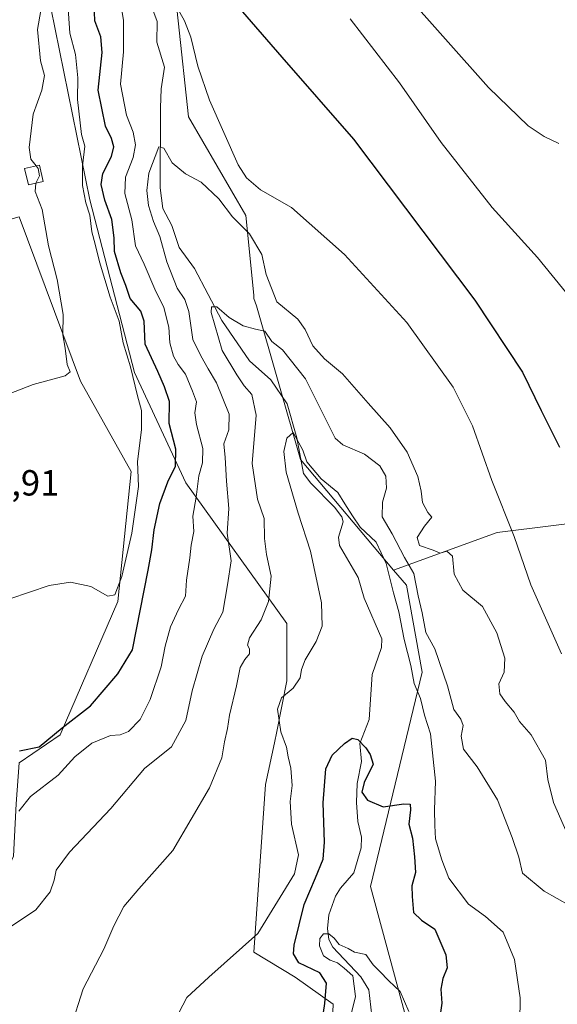
# Model space of a CAD drawing. Units: metres. Extents: x 552959 to 556394, y 4717068 to 4719408.
# Drawn here: x 555098 to 555246, y 4718156 to 4718427 of the extents above; entities that cross this region are included whole.
import ezdxf

# ---------------------------------------------------------------- set-up
doc = ezdxf.new("R2010")
doc.units = ezdxf.units.M
doc.header["$MEASUREMENT"] = 0
for name, color, linetype, lineweight in [('Arbolado forestal CxS', 92, 'Continuous', 0), ('Corriente natural lineal', 142, 'Continuous', 13), ('Cultivos herbáceos CxS', 92, 'Continuous', 0), ('Curva de nivel maestra', 30, 'Continuous', 30), ('Curva de nivel normal', 30, 'Continuous', 0), ('Edificación ligera Cxs', 1, 'Continuous', 0), ('Pastizal CxS', 92, 'Continuous', 0), ('Rótulo de punto de cota en terreno', 7, 'Continuous', 0)]:
    doc.layers.add(name, color=color, linetype=linetype, lineweight=lineweight)
doc.styles.add('Style-Arial', font='txt')

# ---------------------------------------------------------------- blocks, each defined once
blk = doc.blocks.new('*U7')
at = {"layer": 'Cultivos herbáceos CxS', "color": 92, "linetype": 'Continuous', "lineweight": 0}
blk.add_polyline3d([(555260.8657, 4718289.9005, 650.9318), (555229.8407, 4718286.0229, 643.7576), (555201.2855, 4718275.7119, 631.7093), (555175.5727, 4718306.1781, 630.4936), (555163.4501, 4718348.4795, 637.8426), (555162.7187, 4718350.5719, 637.9235), (555162.7187, 4718351.4587, 638.0509), (555160.5219, 4718373.4125, 641.8791), (555144.7813, 4718400.6217, 641.7687), (555139.0575, 4718453.6073, 648.5948)], dxfattribs=at)

msp = doc.modelspace()

# ---------------------------------------------------------------- linework, layer by layer
at = {"layer": 'Arbolado forestal CxS', "color": 92, "linetype": 'Continuous', "lineweight": 0}
for points in [[(555135.8127, 4718705.7241, 672.7729), (555135.8811, 4718704.7049, 672.8371), (555118.2967, 4718677.1339, 667.037), (555115.1125, 4718636.9059, 666.3925), (555115.3975, 4718626.1245, 666.6871), (555115.7423, 4718613.0543, 666.1943), (555116.0391, 4718601.7873, 666.8889), (555128.9309, 4718571.6841, 664.2321), (555113.1739, 4718564.5175, 659.3149), (555106.0105, 4718551.6163, 657.3696), (555108.8753, 4718532.9813, 654.4609), (555118.2951, 4718520.7511, 655.6328), (555122.8411, 4718513.4773, 656.6473), (555131.7955, 4718507.1785, 655.5016), (555133.2271, 4718482.8093, 653.9976), (555139.0575, 4718453.6073, 648.5948), (555144.7813, 4718400.6217, 641.7687), (555160.5219, 4718373.4125, 641.8791), (555162.7187, 4718351.4587, 638.0509), (555162.7187, 4718350.5719, 637.9235), (555163.4501, 4718348.4795, 637.8426), (555175.5727, 4718306.1781, 630.4936), (555201.2855, 4718275.7119, 631.7093)], [(555183.4559, 4718128.9775, 622.5961), (555184.6371, 4718156.1319, 624.3453), (555174.1661, 4718163.5437, 627.4697), (555162.7971, 4718170.4737, 629.7873), (555165.9777, 4718216.6117, 632.5904), (555168.4255, 4718228.1389, 630.6324), (555169.0836, 4718231.2379, 630.332), (555171.8945, 4718245.2149, 630.5543), (555171.8947, 4718260.9681, 633.3655), (555143.9983, 4718299.7257, 648.1159), (555129.8855, 4718330.1513, 654.4978), (555117.5979, 4718377.7363, 654.6768), (555098.4419, 4718471.8221, 662.2232)], [(555098.4419, 4718471.8221, 662.2232), (555117.5979, 4718377.7363, 654.6768), (555129.8855, 4718330.1513, 654.4978), (555143.9983, 4718299.7257, 648.1159), (555171.8947, 4718260.9681, 633.3655), (555171.8945, 4718245.2149, 630.5543), (555169.0836, 4718231.2379, 630.332), (555168.4255, 4718228.1389, 630.6324), (555165.9777, 4718216.6117, 632.5904), (555162.7971, 4718170.4737, 629.7873), (555174.1661, 4718163.5437, 627.4697), (555184.6371, 4718156.1319, 624.3453), (555183.4559, 4718128.9775, 622.5961)], [(555098.4419, 4718471.8221, 662.2232), (555117.5979, 4718377.7363, 654.6768), (555129.8855, 4718330.1513, 654.4978), (555143.9983, 4718299.7257, 648.1159), (555171.8947, 4718260.9681, 633.3655), (555171.8945, 4718245.2149, 630.5543), (555169.0836, 4718231.2379, 630.332), (555168.4255, 4718228.1389, 630.6324), (555165.9777, 4718216.6117, 632.5904), (555162.7971, 4718170.4737, 629.7873), (555174.1661, 4718163.5437, 627.4697), (555184.6371, 4718156.1319, 624.3453), (555183.4559, 4718128.9775, 622.5961)], [(555098.4419, 4718471.8221, 662.2232), (555117.5979, 4718377.7363, 654.6768), (555129.8855, 4718330.1513, 654.4978), (555143.9983, 4718299.7257, 648.1159), (555171.8947, 4718260.9681, 633.3655), (555171.8945, 4718245.2149, 630.5543), (555169.0836, 4718231.2379, 630.332), (555168.4255, 4718228.1389, 630.6324), (555165.9777, 4718216.6117, 632.5904), (555162.7971, 4718170.4737, 629.7873), (555174.1661, 4718163.5437, 627.4697), (555184.6371, 4718156.1319, 624.3453), (555183.4559, 4718128.9775, 622.5961)], [(555139.0575, 4718453.6073, 648.5948), (555144.7813, 4718400.6217, 641.7687), (555160.5219, 4718373.4125, 641.8791), (555162.7187, 4718351.4587, 638.0509), (555162.7187, 4718350.5719, 637.9235), (555163.4501, 4718348.4795, 637.8426), (555175.5727, 4718306.1781, 630.4936), (555201.2855, 4718275.7119, 631.7093), (555204.8091, 4718271.5367, 633.291), (555209.1661, 4718247.5559, 631.8926), (555194.8597, 4718188.5293, 622.6626), (555205.4993, 4718149.5147, 620.7393), (555205.4987, 4718117.5937, 617.0006), (555191.6071, 4718086.1019, 618.6419), (555179.7845, 4718047.5449, 612.0783), (555162.4579, 4717968.3691, 602.2387), (555154.9557, 4717939.3687, 603.1697), (555139.8817, 4717920.7483, 598.9967), (555116.6717, 4717884.5763, 599.8227)], [(555021.7399, 4718361.3269, 661.9598), (555020.8887, 4718356.2965, 661.5186), (555012.3409, 4718331.6311, 658.3276), (555014.8167, 4718296.7983, 656.7475), (555011.7807, 4718260.3711, 652.3497), (555035.1055, 4718206.4987, 648.6101), (555049.4977, 4718199.1269, 648.1551), (555054.8093, 4718187.7431, 646.3336), (555060.8809, 4718178.6361, 645.1974), (555074.5416, 4718180.9127, 644.7202), (555091.9963, 4718186.9835, 644.3811), (555096.5497, 4718196.8491, 644.1694), (555097.3089, 4718211.2685, 646.5405), (555098.0679, 4718222.6519, 649.46), (555109.4389, 4718230.3587, 650.2089), (555125.3131, 4718267.0475, 654.0908), (555128.9561, 4718302.8685, 656.7004), (555114.9929, 4718327.7599, 659.1602), (555098.0639, 4718373.0093, 663.6519)], [(555098.0679, 4718222.6519, 649.46), (555109.4389, 4718230.3587, 650.2089), (555125.3131, 4718267.0475, 654.0908), (555128.9561, 4718302.8685, 656.7004), (555114.9929, 4718327.7599, 659.1602), (555098.0639, 4718373.0093, 663.6519)], [(555201.2855, 4718275.7119, 631.7093), (555204.8091, 4718271.5367, 633.291), (555209.1661, 4718247.5559, 631.8926), (555194.8597, 4718188.5293, 622.6626), (555205.4993, 4718149.5147, 620.7393), (555205.4987, 4718117.5937, 617.0006), (555191.6071, 4718086.1019, 618.6419), (555179.7845, 4718047.5449, 612.0783), (555162.4579, 4717968.3691, 602.2387), (555154.9557, 4717939.3687, 603.1697), (555139.8817, 4717920.7483, 598.9967), (555116.6717, 4717884.5763, 599.8227)]]:
    msp.add_polyline3d(points, dxfattribs=at)
at = {"layer": 'Corriente natural lineal', "color": 142, "linetype": 'Continuous', "lineweight": 13}
msp.add_polyline3d([(555131.5366, 4718439.2103, 643.6959), (555136.0983, 4718426.832, 642.6724), (555135.9934, 4718421.1722, 642.1544), (555138.1526, 4718414.2979, 641.4859), (555137.223, 4718408.279, 640.9903), (555137.0105, 4718403.0243, 641.0152), (555136.9619, 4718380.9849, 639.5894), (555137.7222, 4718375.2993, 639.0698), (555140.1509, 4718370.6483, 639.0548), (555142.167, 4718364.5406, 638.5188), (555146.4273, 4718358.7626, 637.5498), (555153.961, 4718344.4476, 635.5925), (555161.5678, 4718333.3573, 632.9888), (555167.4429, 4718328.1654, 632.5629), (555171.9269, 4718321.5053, 631.9967), (555174.5843, 4718312.1455, 630.8442), (555176.4728, 4718302.3094, 629.9953), (555178.4351, 4718299.6417, 629.7932), (555184.9838, 4718293.0052, 629.9125), (555187.0117, 4718290.3401, 629.932), (555187.4177, 4718288.9973, 629.6868), (555186.1201, 4718284.8004, 628.7657), (555186.382, 4718282.4607, 628.3975), (555191.515, 4718273.6958, 627.4745), (555193.1335, 4718267.9604, 627.2201), (555198.0075, 4718256.8082, 627.4409), (555197.9024, 4718254.3971, 627.2049), (555195.3373, 4718246.9001, 626.1068), (555194.5351, 4718234.5087, 625.3632), (555191.9262, 4718227.9527, 625.0924), (555192.4354, 4718223.0093, 624.765), (555191.238, 4718216.9, 624.8847), (555191.0205, 4718211.6688, 624.6416), (555191.3827, 4718206.4663, 623.8821), (555192.4496, 4718202.1599, 623.4567), (555192.371, 4718199.1737, 623.2237), (555190.3141, 4718192.2828, 622.8748), (555186.6213, 4718188.1231, 622.609), (555185.2869, 4718185.8421, 622.3959), (555183.4536, 4718180.7494, 621.6002), (555183.027, 4718177.001, 621.2754), (555183.4674, 4718173.9106, 620.8363), (555184.5476, 4718171.8027, 620.6676), (555192.2374, 4718163.6311, 619.4059), (555194.4323, 4718160.0936, 619.7356), (555195.5364, 4718150.515, 618.9128)], dxfattribs=at)
at = {"layer": 'Cultivos herbáceos CxS', "color": 92, "linetype": 'Continuous', "lineweight": 0}
for points in [[(555135.8127, 4718705.7241, 672.7729), (555135.8811, 4718704.7049, 672.8371), (555118.2967, 4718677.1339, 667.037), (555115.1125, 4718636.9059, 666.3925), (555115.3975, 4718626.1245, 666.6871), (555115.7423, 4718613.0543, 666.1943), (555116.0391, 4718601.7873, 666.8889), (555128.9309, 4718571.6841, 664.2321), (555113.1739, 4718564.5175, 659.3149), (555106.0105, 4718551.6163, 657.3696), (555108.8753, 4718532.9813, 654.4609), (555118.2951, 4718520.7511, 655.6328), (555122.8411, 4718513.4773, 656.6473), (555131.7955, 4718507.1785, 655.5016), (555133.2271, 4718482.8093, 653.9976), (555139.0575, 4718453.6073, 648.5948), (555144.7813, 4718400.6217, 641.7687), (555160.5219, 4718373.4125, 641.8791), (555162.7187, 4718351.4587, 638.0509), (555162.7187, 4718350.5719, 637.9235), (555163.4501, 4718348.4795, 637.8426), (555175.5727, 4718306.1781, 630.4936), (555201.2855, 4718275.7119, 631.7093)], [(555021.7399, 4718361.3269, 661.9598), (555020.8887, 4718356.2965, 661.5186), (555012.3409, 4718331.6311, 658.3276), (555014.8167, 4718296.7983, 656.7475), (555011.7807, 4718260.3711, 652.3497), (555035.1055, 4718206.4987, 648.6101), (555049.4977, 4718199.1269, 648.1551), (555054.8093, 4718187.7431, 646.3336), (555060.8809, 4718178.6361, 645.1974), (555074.5416, 4718180.9127, 644.7202), (555091.9963, 4718186.9835, 644.3811), (555096.5497, 4718196.8491, 644.1694), (555097.3089, 4718211.2685, 646.5405), (555098.0679, 4718222.6519, 649.46), (555109.4389, 4718230.3587, 650.2089), (555125.3131, 4718267.0475, 654.0908), (555128.9561, 4718302.8685, 656.7004), (555114.9929, 4718327.7599, 659.1602), (555098.0639, 4718373.0093, 663.6519)], [(555260.8657, 4718289.9005, 650.9318), (555229.8407, 4718286.0229, 643.7576), (555201.2855, 4718275.7119, 631.7093)]]:
    msp.add_polyline3d(points, dxfattribs=at)
msp.add_polyline3d([(555021.7399, 4718361.3269, 661.9598), (555044.5845, 4718361.4631, 664.2314), (555087.5863, 4718370.0627, 663.8796), (555098.0639, 4718373.0093, 663.6519), (555114.9929, 4718327.7599, 659.1602), (555128.9561, 4718302.8685, 656.7004), (555125.3131, 4718267.0475, 654.0908), (555109.4389, 4718230.3587, 650.2089), (555098.0679, 4718222.6519, 649.46), (555097.3089, 4718211.2685, 646.5405), (555096.5497, 4718196.8491, 644.1694), (555091.9963, 4718186.9835, 644.3811), (555074.5416, 4718180.9127, 644.7202), (555060.8809, 4718178.6361, 645.1974), (555054.8093, 4718187.7431, 646.3336), (555049.4977, 4718199.1269, 648.1551), (555035.1055, 4718206.4987, 648.6101), (555011.7807, 4718260.3711, 652.3497), (555014.8167, 4718296.7983, 656.7475), (555012.3409, 4718331.6311, 658.3276), (555020.8887, 4718356.2965, 661.5186)], close=True, dxfattribs=at)
at = {"layer": 'Curva de nivel maestra', "color": 30, "linetype": 'Continuous', "lineweight": 30, "flags": 128}
for points, elevation in [([(555098.2, 4718225.9101), (555103.66, 4718227.0301), (555109.99, 4718232.2601), (555117.73, 4718238.2701), (555125.33, 4718247.1401), (555129.34, 4718253.7701), (555133.65, 4718275.6701), (555134.64, 4718281.3001), (555135.26, 4718286.8401), (555136.86, 4718294.0201), (555139.11, 4718300.0201), (555141.16, 4718304.3501), (555141.3, 4718309.0201), (555139.42, 4718316.0601), (555139.57, 4718322.2001), (555138.14, 4718326.2101), (555136.32, 4718330.4001), (555132.83, 4718337.9101), (555132.52, 4718344.2601), (555131.63, 4718347.0401), (555128.7, 4718350.5001), (555127.46, 4718354.0901), (555126.11, 4718357.5701), (555124.38, 4718363.4401), (555124.24, 4718367.2901), (555123.64, 4718372.3201), (555121.68, 4718377.6401), (555120.66, 4718381.9101), (555121.18, 4718385.0001), (555123.52, 4718389.6601), (555124.18, 4718392.3301), (555123.51, 4718394.6001), (555121.91, 4718397.9901), (555119.86, 4718407.9101), (555120.94, 4718418.3201), (555120.65, 4718422.6501), (555118.94, 4718427.0401), (555118.64, 4718434.2501)], 650), ([(555157.79, 4718431.6401), (555170.48, 4718417.0501), (555190.24, 4718394.4301), (555223.65, 4718350.0801), (555236.8, 4718330.2301), (555241.88, 4718319.6401), (555247, 4718309.5601)], 650), ([(555180.81, 4718146.5101), (555182.35, 4718156.2901), (555182.8, 4718161.8601), (555180.91, 4718164.7201), (555175.16, 4718167.5501), (555173.65, 4718170.0301), (555173.85, 4718172.3601), (555176.61, 4718183.6101), (555179.74, 4718190.8801), (555181.82, 4718196.0301), (555182.27, 4718200.7201), (555181.9, 4718211.5701), (555182.58, 4718220.9701), (555184.33, 4718224.6901), (555187.77, 4718227.9101), (555189.83, 4718229.4201), (555191.4, 4718229.0501), (555193.66, 4718226.7601), (555194.79, 4718224.9001), (555195.61, 4718222.2801), (555193.18, 4718217.1901), (555192.49, 4718214.5401), (555194.08, 4718212.3001), (555198.41, 4718210.4901), (555204.11, 4718211.2801), (555205.85, 4718211.2401), (555205.96, 4718209.7001), (555205.48, 4718205.7401), (555206.5, 4718201.8801), (555207.03, 4718196.7001), (555207.32, 4718192.3701), (555206.28, 4718188.7001), (555206.34, 4718185.7601), (555206.71, 4718181.4001), (555208.92, 4718179.2401), (555212.6, 4718176.8201), (555215.66, 4718169.7001), (555215.99, 4718166.1501), (555214.79, 4718163.1801), (555214.31, 4718160.2601), (555214.56, 4718156.3601), (555213.89, 4718151.8601)], 625)]:
    msp.add_lwpolyline(points, dxfattribs=dict(at, elevation=elevation))
at = {"layer": 'Curva de nivel normal', "color": 30, "linetype": 'Continuous', "lineweight": 0, "flags": 128}
for points, elevation in [([(555097.98, 4718209.2901), (555101.27, 4718213.3201), (555108.83, 4718219.2401), (555113.49, 4718224.2301), (555118.16, 4718228.0301), (555123.26, 4718230.1001), (555125.93, 4718230.3501), (555128.22, 4718231.2601), (555131.44, 4718234.5201), (555134.2, 4718240.0701), (555137.19, 4718249.0601), (555138.34, 4718254.7701), (555139.81, 4718260.0401), (555141.97, 4718264.8801), (555143.89, 4718268.4901), (555144.19, 4718272.9401), (555145.16, 4718279.0401), (555145.52, 4718282.6001), (555146.2, 4718286.3501), (555146, 4718290.5401), (555146.89, 4718295.7801), (555147.59, 4718301.6801), (555148.64, 4718305.2501), (555148.72, 4718309.2401), (555146.93, 4718315.7801), (555146.51, 4718319.0201), (555146.92, 4718322.0701), (555145.86, 4718325.0201), (555143.98, 4718329.6801), (555141.92, 4718332.3401), (555140.6, 4718334.6701), (555139.58, 4718338.3401), (555139.31, 4718342.6701), (555137.97, 4718348.0101), (555135.51, 4718353.0901), (555132.51, 4718360.0001), (555130.16, 4718365.0401), (555129.19, 4718372.1801), (555127.19, 4718379.4701), (555127.41, 4718383.9701), (555129.51, 4718389.3401), (555130.18, 4718392.8801), (555129.54, 4718396.3601), (555127.64, 4718401.0601), (555126.02, 4718409.5601), (555126.82, 4718418.4501), (555126.88, 4718427.2301), (555125.53, 4718434.8801)], 645), ([(555139.8, 4718434.0501), (555143.64, 4718427.0001), (555145.44, 4718422.5001), (555147.31, 4718414.5001), (555150.54, 4718405.1401), (555158.47, 4718387.3401), (555160.7, 4718383.7401), (555164.59, 4718380.5001), (555173.17, 4718375.6001), (555187.76, 4718362.6801), (555204.88, 4718343.9601), (555217.71, 4718326.1301), (555223.04, 4718315.4701), (555228.3, 4718300.4101), (555234.53, 4718284.9701), (555239.04, 4718271.6201), (555247.57, 4718252.6101)], 645), ([(555203.73, 4718435.4201), (555227.43, 4718408.6701), (555238.37, 4718398.1301), (555242.78, 4718395.2001), (555246.78, 4718393.2001)], 660), ([(555095.54, 4718267.7601), (555106.33, 4718271.4501), (555112.25, 4718272.4001), (555117.84, 4718271.1801), (555122.58, 4718268.5001), (555124.43, 4718268.9201), (555126.4, 4718273.9101), (555129.16, 4718285.8701), (555131.02, 4718298.7001), (555130.74, 4718305.6201), (555131.77, 4718314.3501), (555131.77, 4718319.7101), (555130.72, 4718323.6801), (555128.81, 4718331.6701), (555126.78, 4718338.3601), (555125.65, 4718344.3101), (555123.15, 4718350.8901), (555120.2, 4718360.6001), (555119.08, 4718365.4701), (555118.15, 4718368.8701), (555117.55, 4718373.5301), (555116.45, 4718376.8801), (555115.54, 4718381.6801), (555115.59, 4718387.0801), (555116.21, 4718392.4701), (555115.31, 4718395.7001), (555114.18, 4718405.3901), (555114.27, 4718411.3201), (555113.67, 4718417.7601), (555112.06, 4718423.5901), (555111.39, 4718433.1401)], 655), ([(555102.7864, 4718387.0773), (555101.31, 4718388.9101), (555100.87, 4718392.1501), (555102, 4718401.3301), (555104.34, 4718407.9201), (555105.08, 4718412.0001), (555103.99, 4718416.0501), (555103.16, 4718424.6501), (555104.09, 4718429.8801)], 660), ([(555189.34, 4718427.5701), (555202.91, 4718409.9101), (555214.39, 4718393.4801), (555228.43, 4718375.5701), (555240.88, 4718361.7901), (555249.81, 4718350.9001)], 655), ([(555249, 4718203.3501), (555245.28, 4718211.7001), (555243.79, 4718218.0601), (555243.12, 4718223.3001), (555239.16, 4718230.2801), (555236, 4718233.9601), (555234.48, 4718236.5501), (555231.98, 4718239.4701), (555230.5, 4718241.6301), (555230.3, 4718244.3601), (555231.71, 4718247.5601), (555231.94, 4718251.4501), (555229.74, 4718258.4501), (555225.77, 4718265.6401), (555220.37, 4718270.1401), (555217.95, 4718274.6301), (555217.52, 4718279.5101), (555215.92, 4718280.9001), (555214.08, 4718280.3501), (555212.17, 4718281.2401), (555208.42, 4718282.5101), (555207.72, 4718284.6801), (555209.8, 4718287.8401), (555211.78, 4718290.3201), (555210.66, 4718291.5901), (555209.21, 4718294.3401), (555208.88, 4718297.4901), (555207.94, 4718301.4801), (555204.99, 4718308.1901), (555200.35, 4718314.8801), (555194.24, 4718321.6601), (555187.16, 4718329.8201), (555182.19, 4718333.8901), (555179.06, 4718337.5301), (555176.94, 4718341.9601), (555174.89, 4718344.8701), (555169.13, 4718349.6301), (555166.2, 4718357.1701), (555164.94, 4718362.7001), (555161.61, 4718368.3701), (555156.88, 4718373.0201), (555153.13, 4718378.0201), (555148.21, 4718382.6101), (555143.93, 4718384.8801), (555140.26, 4718387.9201), (555137.93, 4718391.9601), (555136.58, 4718392.3401), (555133.87, 4718385.0601), (555133.24, 4718380.3301), (555133.74, 4718376.1901), (555135.16, 4718371.7801), (555136.9, 4718367.6101), (555138.77, 4718360.6601), (555141.66, 4718353.3801), (555143.74, 4718350.2801), (555144.84, 4718346.9501), (555145.99, 4718339.2501), (555148.18, 4718334.7301), (555150.14, 4718331.1101), (555152.45, 4718327.3301), (555156.01, 4718318.6301), (555155.83, 4718314.3401), (555154.49, 4718310.5201), (555154.83, 4718306.7401), (555155.21, 4718300.2001), (555155.91, 4718292.6801), (555155.38, 4718285.9101), (555156.52, 4718278.2501), (555155.53, 4718271.6801), (555154.25, 4718264.1101), (555151.77, 4718259.4601), (555148.55, 4718251.9501), (555145.81, 4718242.4001), (555144.01, 4718234.2901), (555140.1, 4718227.0301), (555132.68, 4718221.0301), (555123.35, 4718209.9801), (555112.01, 4718197.9501), (555108.27, 4718193.0401), (555107.79, 4718190.3201), (555106.69, 4718187.0901), (555102.74, 4718182.1101), (555094.66, 4718176.6801)], 640), ([(555102.6678, 4718382.3036), (555102.67, 4718382.3301), (555103.72, 4718384.3101), (555103.34, 4718386.3901), (555102.7864, 4718387.0773)], 660), ([(555083.27, 4718319.5601), (555101.98, 4718326.8201), (555110.81, 4718329.2701), (555112.17, 4718330.3601), (555111.34, 4718332.3201), (555110.8, 4718336.8601), (555110.15, 4718340.5501), (555110.21, 4718346.1501), (555108.58, 4718355.8001), (555106.22, 4718365.0401), (555104.4, 4718375.0101), (555102.48, 4718380.0001), (555102.6678, 4718382.3036)], 660), ([(555112.33, 4718149.6501), (555115.75, 4718160.3601), (555121.4, 4718171.2401), (555124.17, 4718177.7001), (555126.94, 4718183.0201), (555131.12, 4718187.9201), (555140.41, 4718198.4601), (555150.54, 4718215.7001), (555153.98, 4718224.0301), (555154.7, 4718228.3601), (555155.51, 4718232.0301), (555156.04, 4718235.7701), (555157.99, 4718243.8201), (555158.97, 4718248.8501), (555160.27, 4718251.0901), (555161.59, 4718252.6601), (555161.6, 4718254.0301), (555160.98, 4718254.9801), (555161.54, 4718257.0301), (555164.74, 4718262.0201), (555166.79, 4718267.0201), (555167.54, 4718274.0201), (555166.23, 4718279.9601), (555165.68, 4718284.3901), (555165.65, 4718289.9401), (555163.73, 4718295.2801), (555162.32, 4718305.1101), (555163.39, 4718318.4001), (555162.24, 4718324.0401), (555160.12, 4718326.4601), (555158.05, 4718329.5401), (555154.04, 4718336.2401), (555151, 4718346.6601), (555151.07, 4718348.2401), (555152.56, 4718348.2201), (555156, 4718345.3301), (555159.84, 4718343.0101), (555163.26, 4718342.0801), (555165.82, 4718341.5601), (555167.7, 4718338.6401), (555170.66, 4718336.3901), (555176.96, 4718328.4001), (555185.14, 4718312.0801), (555187.25, 4718310.2401), (555193.28, 4718307.6501), (555197.48, 4718304.4201), (555199.12, 4718301.5801), (555199.32, 4718298.2701), (555198.24, 4718294.4601), (555198.11, 4718290.3801), (555200.86, 4718285.6801), (555204.29, 4718279.2201), (555206.83, 4718274.7701), (555208.02, 4718268.6201), (555209.14, 4718263.9001), (555210.13, 4718258.4901), (555212.61, 4718254.0301), (555216.09, 4718243.8601), (555217.86, 4718237.3001), (555219.82, 4718234.6001), (555220.42, 4718232.8601), (555219.87, 4718229.9801), (555220.52, 4718226.3301), (555224.31, 4718221.5501), (555229.91, 4718212.3901), (555233.92, 4718202.0501), (555235.81, 4718196.6001), (555236.74, 4718192.2001), (555242.74, 4718187.2701), (555253.45, 4718181.2201)], 635), ([(555142.1, 4718153.7001), (555144.29, 4718157.9401), (555150.34, 4718163.6001), (555163.89, 4718175.6201), (555173.92, 4718192.0201), (555175.04, 4718197.3001), (555173.1, 4718205.6801), (555172.8, 4718211.9701), (555173.35, 4718216.3301), (555173, 4718221.1001), (555172.2, 4718224.3001), (555171.8, 4718226.9001), (555170.2, 4718231.1301), (555169.26, 4718237.3801), (555170.34, 4718240.4901), (555173.56, 4718243.1901), (555175.56, 4718246.0301), (555175.88, 4718248.3301), (555176.92, 4718251.0201), (555179.89, 4718256.0101), (555181.63, 4718260.3001), (555181.41, 4718266.7301), (555178.39, 4718280.9201), (555174.97, 4718291.4101), (555171.7, 4718302.6801), (555171.02, 4718308.3401), (555171.87, 4718312.0401), (555173.63, 4718313.6101), (555176.29, 4718308.7101), (555177.33, 4718305.5001), (555181.29, 4718300.8901), (555185.94, 4718297.0401), (555187.83, 4718293.9301), (555189.91, 4718290.6801), (555192.09, 4718287.5201), (555196.5, 4718283.4001), (555199.18, 4718277.5501), (555201.22, 4718269.4801), (555202.71, 4718264.2301), (555204.19, 4718256.6201), (555206.06, 4718249.3801), (555206.97, 4718244.4501), (555208.66, 4718240.2901), (555209.82, 4718235.7501), (555211.45, 4718230.5701), (555211.94, 4718225.3801), (555212.83, 4718217.6001), (555212.52, 4718209.6201), (555212.6, 4718205.3101), (555212.84, 4718201.6601), (555214.53, 4718195.9001), (555216.48, 4718190.8401), (555221.94, 4718183.6701), (555226.56, 4718180.2701), (555231.45, 4718175.9801), (555234.61, 4718168.4201), (555236.1, 4718157.9001), (555236.05, 4718151.1801)], 630), ([(555189.11, 4718151.5301), (555190.76, 4718158.2501), (555190.08, 4718163.9601), (555187.65, 4718166.0101), (555185.79, 4718167.5401), (555183.75, 4718168.2301), (555181.99, 4718169.4701), (555180.84, 4718172.1601), (555180.93, 4718174.2501), (555181.96, 4718175.4601), (555183.38, 4718175.5201), (555184.89, 4718174.2701), (555186.29, 4718172.5501), (555188.72, 4718171.4701), (555190.48, 4718170.4501), (555193.65, 4718169.7701), (555195.64, 4718166.9401), (555197.36, 4718165.1801), (555199.98, 4718162.5201), (555203.1, 4718159.6001), (555205.51, 4718154.0601)], 620)]:
    msp.add_lwpolyline(points, dxfattribs=dict(at, elevation=elevation))
at = {"layer": 'Edificación ligera Cxs', "color": 1, "linetype": 'Continuous', "lineweight": 0}
msp.add_polyline3d([(555104.7401, 4718382.8001, 661.1455), (555100.6501, 4718381.8201, 662.186), (555099.6001, 4718386.3101, 662.9604), (555103.6701, 4718387.2901, 661.667), (555104.7401, 4718382.8001, 661.1455)], dxfattribs=at)
msp.add_3dface([(555104.7401, 4718382.8001, 662.9604), (555100.6501, 4718381.8201, 662.9604), (555099.6001, 4718386.3101, 662.9604), (555103.6701, 4718387.2901, 662.9604)], dxfattribs=at)
at = {"layer": 'Pastizal CxS', "color": 92, "linetype": 'Continuous', "lineweight": 0}
for points in [[(555116.6717, 4717884.5763, 599.8227), (555139.8817, 4717920.7483, 598.9967), (555154.9557, 4717939.3687, 603.1697), (555162.4579, 4717968.3691, 602.2387), (555179.7845, 4718047.5449, 612.0783), (555191.6071, 4718086.1019, 618.6419), (555205.4987, 4718117.5937, 617.0006), (555205.4993, 4718149.5147, 620.7393), (555194.8597, 4718188.5293, 622.6626), (555209.1661, 4718247.5559, 631.8926), (555204.8091, 4718271.5367, 633.291), (555201.2855, 4718275.7119, 631.7093), (555229.8407, 4718286.0229, 643.7576), (555260.8657, 4718289.9005, 650.9318)], [(555260.8657, 4718289.9005, 650.9318), (555229.8407, 4718286.0229, 643.7576), (555201.2855, 4718275.7119, 631.7093)], [(555201.2855, 4718275.7119, 631.7093), (555204.8091, 4718271.5367, 633.291), (555209.1661, 4718247.5559, 631.8926), (555194.8597, 4718188.5293, 622.6626), (555205.4993, 4718149.5147, 620.7393), (555205.4987, 4718117.5937, 617.0006), (555191.6071, 4718086.1019, 618.6419), (555179.7845, 4718047.5449, 612.0783), (555162.4579, 4717968.3691, 602.2387), (555154.9557, 4717939.3687, 603.1697), (555139.8817, 4717920.7483, 598.9967), (555116.6717, 4717884.5763, 599.8227)]]:
    msp.add_polyline3d(points, dxfattribs=at)

# ---------------------------------------------------------------- block references
at = {"layer": 'Cultivos herbáceos CxS', "color": 92, "linetype": 'Continuous', "lineweight": 0}
msp.add_blockref('*U7', (0, 0), dxfattribs=at)

# ---------------------------------------------------------------- texts
at = {"layer": 'Rótulo de punto de cota en terreno', "color": 7, "linetype": 'Continuous', "lineweight": 0, "style": 'Style-Arial'}
msp.add_text('657,91', height=7, dxfattribs=at).set_placement((555080.0278, 4718296.2478))

doc.saveas('drawing.dxf')
